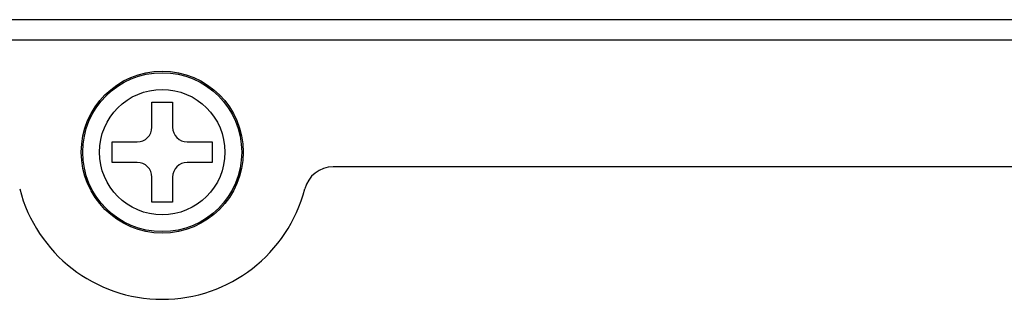
# Model space of a CAD drawing. Units: millimetres. Extents: x 1863 to 3628, y -226 to 842.
# Drawn here: x 3307 to 3341, y 282 to 292 of the extents above; entities that cross this region are included whole.
import ezdxf

# ---------------------------------------------------------------- set-up
doc = ezdxf.new("R2010")
doc.units = ezdxf.units.MM
doc.header["$LTSCALE"] = 32.67
doc.layers.add('1-2-54-01-03DXF_CONTINUOUS_LINE', color=7, linetype='CONTINUOUS')
doc.layers.add('DH3-X302-100DXF_CONTINUOUS_LINE', color=7, linetype='CONTINUOUS')

msp = doc.modelspace()

# ---------------------------------------------------------------- linework, layer by layer
at = {"layer": '1-2-54-01-03DXF_CONTINUOUS_LINE', "color": 7, "linetype": 'Continuous'}
for p, q in [((3311.714, 288.189), (3311.714, 289.039)), ((3311.714, 289.039), (3312.414, 289.039)), ((3312.414, 289.039), (3312.414, 288.189)), ((3310.364, 286.989), (3310.364, 287.689)), ((3310.364, 287.689), (3311.214, 287.689)), ((3312.914, 287.689), (3313.764, 287.689)), ((3313.764, 287.689), (3313.764, 286.989)), ((3311.214, 286.989), (3310.364, 286.989)), ((3313.764, 286.989), (3312.914, 286.989)), ((3311.714, 285.639), (3311.714, 286.489)), ((3312.414, 286.489), (3312.414, 285.639)), ((3312.414, 285.639), (3311.714, 285.639))]:
    msp.add_line(p, q, dxfattribs=at)
for radius in [2.75, 2.7, 2.131]:
    msp.add_circle((3312.064, 287.339), radius, dxfattribs=at)
for centre, start, end in [((3311.214, 288.189), 270, 0), ((3312.914, 288.189), 180, 270), ((3311.214, 286.489), 0, 90), ((3312.914, 286.489), 90, 180)]:
    msp.add_arc(centre, 0.5, start, end, dxfattribs=at)
at = {"layer": 'DH3-X302-100DXF_CONTINUOUS_LINE', "color": 3, "linetype": 'Continuous'}
for p, q in [((3585.764, 291.839), (3212.364, 291.839)), ((3585.651, 291.139), (3212.476, 291.139)), ((3480.254, 286.839), (3317.873, 286.839))]:
    msp.add_line(p, q, dxfattribs=at)
for centre, radius, start, end in [((3317.873, 285.839), 1, 90.0028, 165.5225), ((3312.064, 287.339), 5, 194.4775, 345.5225)]:
    msp.add_arc(centre, radius, start, end, dxfattribs=at)

doc.saveas('drawing.dxf')
